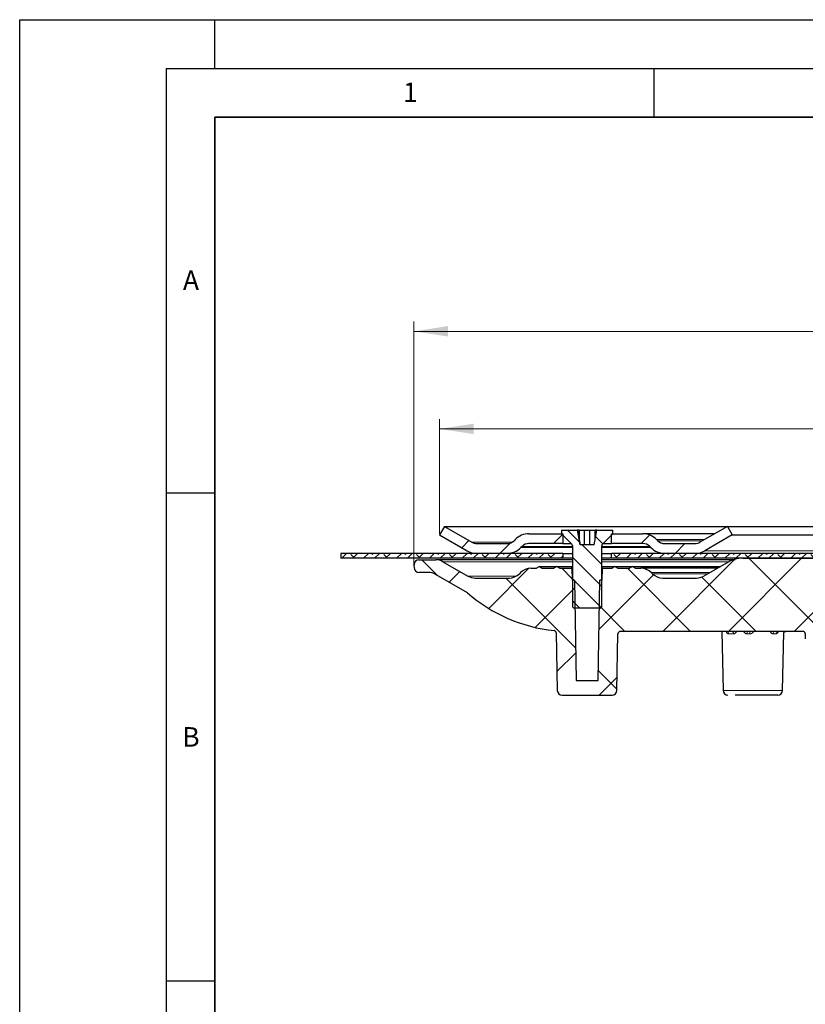
# Model space of a CAD drawing. Units: millimetres. Extents: x 0 to 420, y 0 to 297.
# Drawn here: x 0 to 81, y 196 to 297 of the extents above; entities that cross this region are included whole.
import ezdxf

# ---------------------------------------------------------------- set-up
doc = ezdxf.new("R2010")
doc.units = ezdxf.units.MM
doc.layers.add('LINIEN-DICK', color=7, linetype='Continuous', lineweight=35)
doc.layers.add('LINIEN-DÜNN', color=7, linetype='Continuous')
doc.layers.add('VORLAGE_TEXT', color=7, linetype='Continuous')
doc.styles.add('SLDTEXTSTYLE0', font='TXT', dxfattribs={"width": 0.605})
doc.dimstyles.new('SLDDIMSTYLE1', dxfattribs={"dimtxt": 3.5, "dimasz": 3.5, "dimexe": 0, "dimexo": 0.0625, "dimgap": 0.875, "dimtad": 1, "dimlfac": 2, "dimrnd": 1e-09, "dimzin": 12, "dimdsep": 46, "dimtxsty": 'SLDTEXTSTYLE0', "dimsah": 1, "dimcen": 0.09, "dimadec": 0, "dimazin": 3, "dimtfac": 1, "dimtdec": 3, "dimtofl": 0, "dimtmove": 0, "dimatfit": 3, "dimfxl": 1, "dimfrac": 2, "dimtolj": 1, "dimtzin": 12, "dimarcsym": 0})
pattern_1 = [(135, (-0.8419, 0.8419), (-1.683798, 0.561266), [0.79375, -1.5875]), (135, (-0.8419, 1.9644), (-1.683798, 0.561266), [0.79375, -1.5875]), (224.99997, (0, 0), (0.5612657, -0.5612663), [])]

# ---------------------------------------------------------------- blocks, each defined once
blk = doc.blocks.new('_D_4')
at = {"color": 7, "linetype": 'Continuous', "lineweight": 0}
for p, q in [((43.05, 244.3), (43.05, 256.06)), ((189.3, 244.3), (189.3, 256.06)), ((43.05, 255.06), (189.3, 255.06))]:
    blk.add_line(p, q, dxfattribs=at)
at = {"color": 7, "linetype": 'Continuous', "lineweight": 18}
for points in [[(43.05, 255.06), (46.55, 254.53), (46.55, 255.6)], [(189.3, 255.06), (185.8, 255.6), (185.8, 254.53)]]:
    blk.add_solid(points, dxfattribs=at)
at = {"color": 7, "linetype": 'Continuous', "lineweight": 18, "char_height": 3.5, "attachment_point": 1, "style": 'SLDTEXTSTYLE0'}
for s, insert in [('%%c', (107.6, 259.58)), ('292.5', (112.71, 259.59))]:
    blk.add_mtext(s, dxfattribs=dict(at, insert=insert))
blk = doc.blocks.new('_D_5')
at = {"color": 7, "linetype": 'Continuous', "lineweight": 0}
for p, q in [((40.42, 241.11), (40.42, 266.06)), ((191.92, 241.11), (191.92, 266.06)), ((40.42, 265.06), (191.92, 265.06))]:
    blk.add_line(p, q, dxfattribs=at)
at = {"color": 7, "linetype": 'Continuous', "lineweight": 18}
for points in [[(40.42, 265.06), (43.92, 264.53), (43.92, 265.6)], [(191.92, 265.06), (188.42, 265.6), (188.42, 264.53)]]:
    blk.add_solid(points, dxfattribs=at)
at = {"color": 7, "linetype": 'Continuous', "lineweight": 18, "char_height": 3.5, "attachment_point": 1, "style": 'SLDTEXTSTYLE0'}
for s, insert in [('%%c', (109.61, 269.58)), ('303', (114.71, 269.59))]:
    blk.add_mtext(s, dxfattribs=dict(at, insert=insert))

msp = doc.modelspace()

# ---------------------------------------------------------------- hatches: boundary and pattern name
at = {"linetype": 'Continuous', "lineweight": 18}
h = msp.add_hatch(dxfattribs=at)
h.set_pattern_fill('ANSI31', style=0)
edge = h.paths.add_edge_path(flags=0)
edge.add_line((46.3575, 243.4419), (43.5466, 245.0648))
edge.add_line((43.5466, 245.0648), (43.0466, 244.1987))
edge.add_line((43.0466, 244.1987), (45.8575, 242.5759))
edge.add_arc((46.8575, 244.3079), 2, 240, 270)
edge.add_line((46.8575, 242.3079), (49.9682, 242.3079))
edge.add_arc((49.9682, 244.3079), 2, 270, 315)
edge.add_line((51.3824, 242.8937), (51.5037, 243.015))
edge.add_arc((52.2108, 242.3079), 1, 90, 135, ccw=False)
edge.add_line((52.2108, 243.3079), (55.6716, 243.3079))
edge.add_line((55.6716, 243.3079), (55.6716, 244.3079))
edge.add_line((55.6716, 244.3079), (52.2108, 244.3079))
edge.add_arc((52.2108, 242.3079), 2, 90, 135)
edge.add_line((50.7966, 243.7221), (50.6753, 243.6008))
edge.add_arc((49.9682, 244.3079), 1, 270, 315, ccw=False)
edge.add_line((49.9682, 243.3079), (46.8575, 243.3079))
edge.add_arc((46.8575, 244.3079), 1, 240, 270, ccw=False)
h = msp.add_hatch(dxfattribs=at)
h.set_pattern_fill('ANSI31', scale=0.5, angle=90, style=0)
edge = h.paths.add_edge_path(flags=0)
edge.add_line((57.1768, 244.6829), (55.5466, 244.6829))
edge.add_line((55.5466, 244.6829), (55.5466, 244.3079))
edge.add_line((55.5466, 244.3079), (56.6013, 243.2532))
edge.add_arc((56.4316, 243.0835), 0.24, 0, 45, ccw=False)
edge.add_line((56.6716, 243.0835), (56.6716, 236.8329))
edge.add_line((56.6716, 236.8329), (56.8216, 236.6829))
edge.add_line((56.8216, 236.6829), (59.5216, 236.6829))
edge.add_line((59.5216, 236.6829), (59.6716, 236.8329))
edge.add_line((59.6716, 236.8329), (59.6716, 243.0835))
edge.add_arc((59.9116, 243.0835), 0.24, 135, 180, ccw=False)
edge.add_line((59.7419, 243.2532), (60.7966, 244.3079))
edge.add_line((60.7966, 244.3079), (60.7966, 244.6829))
edge.add_line((60.7966, 244.6829), (59.1664, 244.6829))
edge.add_line((59.1664, 244.6829), (58.8871, 243.1829))
edge.add_line((58.8871, 243.1829), (57.456, 243.1829))
edge.add_line((57.456, 243.1829), (57.1768, 244.6829))
h = msp.add_hatch(dxfattribs=at)
h.set_pattern_fill('ANSI31', style=0)
edge = h.paths.add_edge_path(flags=0)
edge.add_line((73.0466, 244.1987), (72.5466, 245.0648))
edge.add_line((72.5466, 245.0648), (69.7357, 243.4419))
edge.add_arc((69.2357, 244.3079), 1, 270, 300, ccw=False)
edge.add_line((69.2357, 243.3079), (66.125, 243.3079))
edge.add_arc((66.125, 244.3079), 1, 225, 270, ccw=False)
edge.add_line((65.4179, 243.6008), (65.2966, 243.7221))
edge.add_arc((63.8824, 242.3079), 2, 45, 90)
edge.add_line((63.8824, 244.3079), (60.6716, 244.3079))
edge.add_line((60.6716, 244.3079), (60.6716, 243.3079))
edge.add_line((60.6716, 243.3079), (63.8824, 243.3079))
edge.add_arc((63.8824, 242.3079), 1, 45, 90, ccw=False)
edge.add_line((64.5895, 243.015), (64.7108, 242.8937))
edge.add_arc((66.125, 244.3079), 2, 225, 270)
edge.add_line((66.125, 242.3079), (69.2357, 242.3079))
edge.add_arc((69.2357, 244.3079), 2, 270, 300)
edge.add_line((70.2357, 242.5759), (73.0466, 244.1987))
h = msp.add_hatch(dxfattribs=at)
h.set_pattern_fill('DIN 128 Elastomer-Gummi', scale=0.125, angle=90, style=0, pattern_type=2)
h.set_pattern_definition(pattern_1)
h.paths.add_polyline_path([(32.9216, 241.8079), (55.6716, 241.8079), (55.6716, 242.3079), (32.9216, 242.3079)], flags=0)
h = msp.add_hatch(dxfattribs=at)
h.set_pattern_fill('DIN 128 Elastomer-Gummi', scale=0.125, angle=90, style=0, pattern_type=2)
h.set_pattern_definition(pattern_1)
h.paths.add_polyline_path([(60.6716, 241.8079), (83.1716, 241.8079), (83.1716, 242.3079), (60.6716, 242.3079)], flags=0)
h = msp.add_hatch(dxfattribs=at)
h.set_pattern_fill('DIN 128 Kunststoff', scale=0.5, style=0, pattern_type=2)
h.set_pattern_definition([(45, (0, 0), (-3.3676, 3.3676), []), (135, (0, 0), (-3.3676, -3.36759), [])])
edge = h.paths.add_edge_path(flags=0)
edge.add_line((42.6447, 241.6532), (40.9242, 241.6532))
edge.add_arc((40.9242, 241.1532), 0.5, 90, 179)
edge.add_line((40.4243, 241.1619), (40.4216, 241.0079))
edge.add_line((40.4216, 241.0079), (40.4244, 240.8455))
edge.add_arc((40.9243, 240.8542), 0.5, 181, 270)
edge.add_line((40.9243, 240.3542), (41.8947, 240.3542))
edge.add_arc((41.8947, 238.8542), 1.5, 60, 90, ccw=False)
edge.add_line((42.6447, 240.1532), (45.8804, 238.2851))
edge.add_arc((45.7554, 238.0686), 0.25, 48.785989, 60, ccw=False)
edge.add_arc((56.4216, 250.2465), 15.9386, 228.785989, 264.112644)
edge.add_spline(control_points=[(54.7867, 234.392), (55.0072, 234.3692), (55.0111, 234.1477)], knot_values=[0, 0, 0, 1, 1, 1], weights=[1, 0.74830367, 1], degree=2, periodic=0)
edge.add_line((55.0111, 234.1477), (55.1137, 228.264))
edge.add_arc((55.6137, 228.2728), 0.5, 181, 270)
edge.add_line((55.6137, 227.7728), (60.7295, 227.7728))
edge.add_arc((60.7295, 228.2728), 0.5, 270, 359)
edge.add_line((61.2294, 228.264), (61.3306, 234.0623))
edge.add_arc((61.5806, 234.0579), 0.25, 90, 179, ccw=False)
edge.add_line((61.5806, 234.3079), (80.2806, 234.3079))
edge.add_arc((80.2806, 234.0579), 0.25, 1, 90, ccw=False)
edge.add_line((80.5306, 234.0623), (80.5395, 233.5536))
edge.add_arc((80.7894, 233.5579), 0.25, 181, 270)
edge.add_line((80.7894, 233.3079), (81.3474, 233.3079))
edge.add_arc((81.3474, 233.5579), 0.25, 270, 359)
edge.add_line((81.5973, 233.5536), (81.6699, 237.7097))
edge.add_arc((81.7699, 237.7079), 0.1, 90, 179, ccw=False)
edge.add_line((81.7699, 237.8079), (82.0689, 237.8079))
edge.add_arc((82.0689, 237.9079), 0.1, 270, 359)
edge.add_line((82.1689, 237.9062), (82.1716, 238.0579))
edge.add_line((82.1716, 238.0579), (82.1689, 238.2097))
edge.add_arc((82.0689, 238.2079), 0.1, 1, 90)
edge.add_line((82.0689, 238.3079), (81.7699, 238.3079))
edge.add_arc((81.7699, 238.4079), 0.1, 181, 270, ccw=False)
edge.add_line((81.6699, 238.4062), (81.6148, 241.5623))
edge.add_arc((81.3648, 241.5579), 0.25, 1, 90)
edge.add_line((81.3648, 241.8079), (74.1184, 241.8079))
edge.add_arc((74.1184, 238.8079), 3, 90, 120)
edge.add_line((72.6184, 241.406), (70.1376, 239.9737))
edge.add_arc((69.3876, 241.2728), 1.5, 270, 300, ccw=False)
edge.add_line((69.3876, 239.7728), (65.9287, 239.7728))
edge.add_arc((65.9287, 241.2728), 1.5, 225, 270, ccw=False)
edge.add_line((64.868, 240.2121), (64.7467, 240.3334))
edge.add_arc((63.686, 239.2728), 1.5, 45, 90)
edge.add_line((63.686, 240.7728), (63.1174, 240.7728))
edge.add_line((63.1174, 240.7728), (62.8174, 240.9728))
edge.add_line((62.8174, 240.9728), (62.5174, 240.7728))
edge.add_line((62.5174, 240.7728), (61.3274, 240.7728))
edge.add_line((61.3274, 240.7728), (61.0274, 240.9728))
edge.add_line((61.0274, 240.9728), (60.7274, 240.7728))
edge.add_line((60.7274, 240.7728), (59.7425, 240.7728))
edge.add_line((59.7425, 240.7728), (59.7216, 239.5728))
edge.add_line((59.7216, 239.5728), (59.4764, 239.5728))
edge.add_line((59.4764, 239.5728), (59.2966, 229.2728))
edge.add_line((59.2966, 229.2728), (57.0466, 229.2728))
edge.add_line((57.0466, 229.2728), (56.8668, 239.5728))
edge.add_line((56.8668, 239.5728), (56.6216, 239.5728))
edge.add_line((56.6216, 239.5728), (56.6001, 240.8023))
edge.add_line((56.6001, 240.8023), (56.5558, 240.7728))
edge.add_line((56.5558, 240.7728), (55.3658, 240.7728))
edge.add_line((55.3658, 240.7728), (55.0658, 240.9728))
edge.add_line((55.0658, 240.9728), (54.7658, 240.7728))
edge.add_line((54.7658, 240.7728), (53.5758, 240.7728))
edge.add_line((53.5758, 240.7728), (53.2758, 240.9728))
edge.add_line((53.2758, 240.9728), (52.9758, 240.7728))
edge.add_line((52.9758, 240.7728), (52.4071, 240.7728))
edge.add_arc((52.4071, 239.2728), 1.5, 90, 135)
edge.add_line((51.3465, 240.3334), (51.2251, 240.2121))
edge.add_arc((50.1645, 241.2728), 1.5, 270, 315, ccw=False)
edge.add_line((50.1645, 239.7728), (46.7056, 239.7728))
edge.add_arc((46.7056, 241.2728), 1.5, 240, 270, ccw=False)
edge.add_line((45.9556, 239.9737), (43.3947, 241.4523))
edge.add_arc((42.6447, 240.1532), 1.5, 60, 90)

# ---------------------------------------------------------------- linework, layer by layer
at = {"color": 7, "linetype": 'Continuous', "lineweight": 25}
for p, q in [((43.5466, 245.0648), (43.0466, 244.1987)), ((43.5466, 245.0648), (46.3575, 243.4419)), ((43.5466, 245.0648), (72.5466, 245.0648)), ((52.2108, 244.3079), (55.6716, 244.3079)), ((55.5466, 244.6829), (55.5466, 244.3079)), ((55.5466, 244.6829), (57.1768, 244.6829)), ((55.5466, 244.3079), (56.6013, 243.2532)), ((55.6716, 244.3079), (55.6716, 243.3079)), ((57.1768, 244.6829), (57.456, 243.1829)), ((57.1768, 244.6829), (57.1792, 244.6829)), ((57.4585, 243.1829), (57.1792, 244.6829)), ((57.3584, 244.6829), (57.1792, 244.6829)), ((57.3584, 244.6829), (57.3584, 243.7206)), ((57.3584, 244.6829), (57.8814, 244.6829)), ((57.8814, 244.6829), (57.8814, 243.1829)), ((57.8814, 244.6829), (58.4568, 244.6829)), ((58.4568, 243.1829), (58.4568, 244.6829)), ((58.4568, 244.6829), (58.9848, 244.6829)), ((58.8871, 243.1829), (59.1664, 244.6829)), ((58.9848, 243.7073), (58.9848, 244.6829)), ((59.1664, 244.6829), (58.9848, 244.6829)), ((59.1664, 244.6829), (60.7966, 244.6829)), ((59.7419, 243.2532), (60.7966, 244.3079)), ((60.6716, 243.3079), (60.6716, 244.3079)), ((60.6716, 244.3079), (63.8824, 244.3079)), ((60.7966, 244.3079), (60.7966, 244.6829)), ((72.5466, 245.0648), (69.7357, 243.4419)), ((72.5466, 245.0648), (73.0466, 244.1987)), ((72.5466, 245.0648), (159.7966, 245.0648)), ((43.0466, 244.1987), (45.8575, 242.5759)), ((46.8575, 243.3079), (49.9682, 243.3079)), ((50.7966, 243.7221), (50.6753, 243.6008)), ((55.6716, 243.3079), (52.2108, 243.3079)), ((55.6716, 243.3079), (56.5466, 243.3079)), ((59.7966, 243.3079), (60.6716, 243.3079)), ((63.8824, 243.3079), (60.6716, 243.3079)), ((65.2966, 243.7221), (65.4179, 243.6008)), ((66.125, 243.3079), (69.2357, 243.3079)), ((73.0466, 244.1987), (70.2357, 242.5759)), ((73.0466, 244.1987), (159.2966, 244.1987)), ((32.9216, 242.3079), (32.9216, 241.8079)), ((55.6716, 242.3079), (32.9216, 242.3079)), ((49.9682, 242.3079), (46.8575, 242.3079)), ((51.5037, 243.015), (51.3824, 242.8937)), ((55.6716, 242.3079), (55.6716, 241.8079)), ((55.6716, 242.3079), (56.6716, 242.3079)), ((56.6716, 243.0835), (56.6716, 236.8329)), ((58.8871, 243.1829), (57.456, 243.1829)), ((59.6716, 236.8329), (59.6716, 243.0835)), ((59.6716, 242.3079), (60.6716, 242.3079)), ((60.6716, 241.8079), (60.6716, 242.3079)), ((83.1716, 242.3079), (60.6716, 242.3079)), ((64.5895, 243.015), (64.7108, 242.8937)), ((69.2357, 242.3079), (66.125, 242.3079)), ((55.6716, 241.8079), (32.9216, 241.8079)), ((40.9242, 241.6532), (42.6447, 241.6532)), ((43.3947, 241.4523), (45.9556, 239.9737)), ((56.6716, 241.8079), (55.6716, 241.8079)), ((60.6716, 241.8079), (59.6716, 241.8079)), ((83.1716, 241.8079), (60.6716, 241.8079)), ((72.6184, 241.406), (70.1376, 239.9737)), ((73.6594, 241.8079), (73.6594, 241.7726)), ((74.1184, 241.8079), (81.3648, 241.8079)), ((40.4243, 241.1619), (40.4216, 241.0079)), ((40.4216, 241.0079), (40.4244, 240.8455)), ((41.8947, 240.3542), (40.9243, 240.3542)), ((51.3465, 240.3334), (51.2251, 240.2121)), ((52.4071, 240.7728), (52.9758, 240.7728)), ((53.2758, 240.9728), (52.9758, 240.7728)), ((53.2758, 240.9728), (53.5758, 240.7728)), ((53.2758, 240.9728), (55.0658, 240.9728)), ((53.5758, 240.7728), (54.7658, 240.7728)), ((55.0658, 240.9728), (54.7658, 240.7728)), ((55.0658, 240.9728), (55.3658, 240.7728)), ((55.0658, 240.9728), (56.6716, 240.9728)), ((55.3658, 240.7728), (56.5558, 240.7728)), ((56.6001, 240.8023), (56.5558, 240.7728)), ((56.6001, 240.8023), (56.6216, 239.5728)), ((59.7425, 240.7728), (59.6716, 240.7728)), ((59.7216, 239.5728), (59.7425, 240.7728)), ((59.7425, 240.7728), (60.7274, 240.7728)), ((61.0274, 240.9728), (60.7274, 240.7728)), ((61.0274, 240.9728), (61.3274, 240.7728)), ((61.0274, 240.9728), (62.8174, 240.9728)), ((61.3274, 240.7728), (62.5174, 240.7728)), ((62.8174, 240.9728), (62.5174, 240.7728)), ((62.8174, 240.9728), (63.1174, 240.7728)), ((62.8174, 240.9728), (71.868, 240.9728)), ((63.1174, 240.7728), (63.686, 240.7728)), ((64.7467, 240.3334), (64.868, 240.2121)), ((42.6447, 240.1532), (45.8804, 238.2851)), ((46.7056, 239.7728), (50.1645, 239.7728)), ((56.8668, 239.5728), (56.6216, 239.5728)), ((56.8668, 239.5728), (57.0466, 229.2728)), ((59.2966, 229.2728), (59.4764, 239.5728)), ((59.7216, 239.5728), (59.4764, 239.5728)), ((65.9287, 239.7728), (69.3876, 239.7728)), ((56.6716, 236.8329), (56.8216, 236.6829)), ((59.5216, 236.6829), (56.8216, 236.6829)), ((59.5216, 236.6829), (59.6716, 236.8329)), ((55.011, 234.1477), (55.1137, 228.264)), ((80.2806, 234.3079), (61.5806, 234.3079)), ((71.996, 234.3079), (72.1015, 228.264)), ((78.2172, 228.264), (78.3206, 234.1858)), ((61.2294, 228.264), (61.3306, 234.0623)), ((80.5306, 234.0623), (80.5395, 233.5536)), ((57.0466, 229.2728), (59.2966, 229.2728)), ((55.6137, 227.7728), (60.7295, 227.7728))]:
    msp.add_line(p, q, dxfattribs=at)
at = {"color": 8, "linetype": 'Continuous', "lineweight": 18}
for p, q in [((46.3575, 243.4419), (50.4682, 243.4419)), ((65.2966, 243.7221), (70.2211, 243.7221)), ((70.0109, 243.6008), (65.4179, 243.6008)), ((56.6716, 242.8937), (51.3824, 242.8937)), ((56.6716, 243.015), (51.5037, 243.015)), ((64.5895, 243.015), (59.6716, 243.015)), ((64.7108, 242.8937), (59.6716, 242.8937)), ((162.1075, 242.5759), (70.2357, 242.5759)), ((43.3947, 241.4523), (56.6716, 241.4523)), ((59.6716, 241.4523), (72.7015, 241.4523)), ((64.7467, 240.3334), (70.7606, 240.3334)), ((64.868, 240.2121), (70.5505, 240.2121)), ((45.9556, 239.9737), (50.9145, 239.9737)), ((73.1843, 234.0623), (72.6635, 234.0623)), ((74.857, 234.0623), (74.5825, 234.0623)), ((77.5355, 234.0623), (77.2412, 234.0623)), ((72.1015, 228.264), (72.9972, 228.264)), ((72.9972, 228.264), (78.2172, 228.264))]:
    msp.add_line(p, q, dxfattribs=at)
at = {"color": 7, "linetype": 'Continuous', "lineweight": 25, "flags": 128}
for points in [[(59.6716, 240.9728), (59.693, 240.9728), (60.1554, 240.9728), (60.7764, 240.9728), (61.0274, 240.9728)], [(78.4878, 234.2992), (78.5047, 234.3032), (78.5527, 234.3079)]]:
    msp.add_lwpolyline(points, dxfattribs=at)
at = {"color": 8, "linetype": 'Continuous', "lineweight": 18, "flags": 128}
msp.add_lwpolyline([(73.028, 234.3079), (73.0581, 234.3032), (73.0872, 234.2893), (73.114, 234.2667), (73.1375, 234.2362), (73.157, 234.1991), (73.1716, 234.1566), (73.1808, 234.1104), (73.1843, 234.0623)], dxfattribs=at)
at = {"color": 7, "linetype": 'Continuous', "lineweight": 25}
for centre, radius, start, end in [((52.2108, 242.3079), 2, 90, 135), ((63.8824, 242.3079), 2, 45, 90), ((46.8575, 244.3079), 1, 240, 270), ((49.9682, 244.3079), 1, 270, 315), ((52.2108, 242.3079), 1, 90, 135), ((56.4316, 243.0835), 0.24, 0, 45), ((59.9116, 243.0835), 0.24, 135, 180), ((63.8824, 242.3079), 1, 45, 90), ((66.125, 244.3079), 1, 225, 270), ((69.2357, 244.3079), 1, 270, 300), ((46.8575, 244.3079), 2, 240, 270), ((49.9682, 244.3079), 2, 270, 315), ((66.125, 244.3079), 2, 225, 270), ((69.2357, 244.3079), 2, 270, 300), ((40.9242, 241.1532), 0.5, 90, 179), ((42.6447, 240.1532), 1.5, 60, 90), ((74.1184, 238.8079), 3, 90, 120), ((40.9243, 240.8542), 0.5, 181, 270), ((41.8947, 238.8542), 1.5, 60, 90), ((50.1645, 241.2728), 1.5, 270, 315), ((52.4071, 239.2728), 1.5, 90, 135), ((63.686, 239.2728), 1.5, 45, 90), ((65.9287, 241.2728), 1.5, 225, 270), ((46.7056, 241.2728), 1.5, 240, 270), ((69.3876, 241.2728), 1.5, 270, 300), ((45.7554, 238.0686), 0.25, 48.785989, 60), ((56.4216, 250.2465), 15.9386, 228.785989, 264.112644), ((61.5806, 234.0579), 0.25, 90, 179), ((78.554, 234.0583), 0.2501, 133.878403, 159.438309), ((80.2806, 234.0579), 0.25, 1, 90), ((55.6137, 228.2728), 0.5, 181, 270), ((60.7295, 228.2728), 0.5, 270, 359), ((72.6015, 228.2728), 0.5, 181, 270), ((77.7173, 228.2728), 0.5, 270, 359)]:
    msp.add_arc(centre, radius, start, end, dxfattribs=at)
at = {"color": 8, "linetype": 'Continuous', "lineweight": 18}
for centre, radius, start, end in [((72.437, 234.0824), 0.2274, 354.931675, 82.665093), ((74.2137, 234.1208), 0.3733, 350.979454, 30.075877), ((74.2012, 234.1224), 0.6585, 354.762826, 16.363231), ((77.4583, 234.0947), 0.2195, 103.809325, 188.500067), ((77.7587, 234.0862), 0.2245, 99.030116, 186.108983)]:
    msp.add_arc(centre, radius, start, end, dxfattribs=at)
at = {"color": 7, "linetype": 'Continuous', "lineweight": 25}
for points, knots in [([(71.2357, 244.3079), (71.0095, 244.3079), (70.1664, 244.3079), (68.9242, 244.3079), (67.2963, 244.3079), (65.833, 244.3079), (64.6929, 244.3079), (64.0064, 244.3079), (63.9232, 244.3079), (63.8824, 244.3079)], [0, 0, 0, 0, 0.04611933, 0.17185579, 0.29657568, 0.47982504, 0.65853803, 0.832095, 1, 1, 1, 1]), ([(56.6716, 241.6532), (55.7742, 241.6532), (53.784, 241.6532), (51.1167, 241.6532), (48.7466, 241.6532), (46.8373, 241.6532), (45.3352, 241.6532), (44.1443, 241.6532), (43.2875, 241.6532), (42.7455, 241.6532), (42.6783, 241.6532), (42.6447, 241.6532)], [0, 0, 0, 0, 0.1009139, 0.22380711, 0.34900792, 0.45551014, 0.56288643, 0.67107587, 0.7804114, 0.89007444, 1, 1, 1, 1]), ([(64.1802, 241.6532), (62.9406, 241.6532), (61.3626, 241.6532), (59.9702, 241.6532), (59.6716, 241.6532)], [0, 0, 0, 0, 0.78553361, 1, 1, 1, 1]), ([(73.3565, 241.6532), (72.9975, 241.6532), (71.1415, 241.6532), (68.0429, 241.6532), (65.4569, 241.6532), (64.1802, 241.6532)], [0, 0, 0, 0, 0.10827002, 0.55972223, 1, 1, 1, 1]), ([(56.6001, 240.8023), (56.6002, 240.8023), (56.6008, 240.8027), (56.6371, 240.8263), (56.6716, 240.8487)], [0, 0, 0, 0, 0.050726433, 1, 1, 1, 1]), ([(71.5216, 240.7728), (70.9285, 240.7728), (69.6279, 240.7728), (68.0465, 240.7728), (66.6779, 240.7728), (65.6059, 240.7728), (64.6186, 240.7728), (63.8477, 240.7728), (63.74, 240.7728), (63.686, 240.7728)], [0, 0, 0, 0, 0.11912979, 0.26123072, 0.38210721, 0.50397689, 0.62677064, 0.8128877, 1, 1, 1, 1]), ([(55.0111, 234.1477), (55.0106, 234.1753), (55.0054, 234.2047), (54.9834, 234.2617), (54.9667, 234.2891), (54.9239, 234.3357), (54.898, 234.3547), (54.8431, 234.3814), (54.8143, 234.3891), (54.7868, 234.392)], [0, 0, 0, 0, 0.25, 0.25, 0.5, 0.5, 0.75, 0.75, 1, 1, 1, 1]), ([(78.3221, 234.1764), (78.3221, 234.1764), (78.3226, 234.1741), (78.3273, 234.1811), (78.339, 234.1968), (78.3651, 234.2284), (78.4176, 234.2762), (78.478, 234.2947), (78.5079, 234.3038)], [0, 0, 0, 0, 0.00485536, 0.15784966, 0.30427339, 0.44697841, 0.72673638, 1, 1, 1, 1]), ([(77.7173, 227.7728), (77.7173, 227.7728), (77.5673, 227.7728), (77.0052, 227.7728), (76.6056, 227.7728), (75.6709, 227.7728), (75.1565, 227.7728), (74.1642, 227.7728), (73.7084, 227.7728), (73.3507, 227.7728)], [0, 0, 0, 0, 0.25, 0.25, 0.5, 0.5, 0.75, 0.75, 1, 1, 1, 1])]:
    msp.add_open_spline(points, degree=3, knots=knots, dxfattribs=at)
at = {"color": 8, "linetype": 'Continuous', "lineweight": 18}
for points, knots in [([(72.6635, 234.0623), (72.6444, 234.0641), (72.606, 234.0679), (72.5367, 234.1094), (72.4744, 234.1799), (72.4494, 234.2633), (72.4409, 234.2917)], [0, 0, 0, 0, 0.19851647, 0.39891457, 0.79568517, 1, 1, 1, 1]), ([(73.5023, 234.3079), (73.4874, 234.2743), (73.4601, 234.2128), (73.3959, 234.1472), (73.3299, 234.0994), (73.2579, 234.0681), (73.2088, 234.0642), (73.1843, 234.0623)], [0, 0, 0, 0, 0.23151106, 0.42464471, 0.61514852, 0.80835321, 1, 1, 1, 1]), ([(74.5825, 234.0623), (74.5519, 234.0642), (74.4906, 234.068), (74.4035, 234.0992), (74.3253, 234.147), (74.2503, 234.2126), (74.2191, 234.2743), (74.202, 234.3079)], [0, 0, 0, 0, 0.19130635, 0.38413722, 0.57476138, 0.76804386, 1, 1, 1, 1]), ([(75.248, 234.3079), (75.23, 234.2744), (75.1825, 234.1857), (75.068, 234.11), (74.9505, 234.068), (74.8881, 234.0642), (74.857, 234.0623)], [0, 0, 0, 0, 0.23290991, 0.61512244, 0.80795064, 1, 1, 1, 1]), ([(77.2412, 234.0623), (77.2175, 234.0642), (77.1701, 234.068), (77.0783, 234.1099), (76.9866, 234.1857), (76.9478, 234.2744), (76.9331, 234.3079)], [0, 0, 0, 0, 0.19157192, 0.38473714, 0.76729527, 1, 1, 1, 1]), ([(77.7785, 234.3086), (77.768, 234.2749), (77.7401, 234.1861), (77.6711, 234.11), (77.5969, 234.068), (77.5559, 234.0642), (77.5355, 234.0623)], [0, 0, 0, 0, 0.23349576, 0.61516505, 0.80838183, 1, 1, 1, 1]), ([(78.3204, 234.1858), (78.3206, 234.1942), (78.3213, 234.2268), (78.3212, 234.2733), (78.3211, 234.3079)], [0, 0, 0, 0, 0.2566413, 1, 1, 1, 1])]:
    msp.add_open_spline(points, degree=3, knots=knots, dxfattribs=at)
at = {"layer": 'LINIEN-DICK'}
for p, q in [((20, 287), (20, 10)), ((410, 287), (20, 287))]:
    msp.add_line(p, q, dxfattribs=at)
at = {"layer": 'LINIEN-DÜNN'}
for p, q in [((0, 0), (0, 297)), ((0, 297), (420, 297)), ((20, 292), (20, 297)), ((15, 292), (415, 292)), ((15, 292), (15, 5)), ((65, 292), (65, 287)), ((15, 248.5), (20, 248.5)), ((15, 198.5), (20, 198.5))]:
    msp.add_line(p, q, dxfattribs=at)

# ---------------------------------------------------------------- texts
at = {"layer": 'VORLAGE_TEXT', "char_height": 2, "attachment_point": 2, "style": 'SLDTEXTSTYLE0'}
for s, insert in [('1', (40.051, 290.553)), ('A', (17.561, 271.2966)), ('B', (17.5517, 224.4926))]:
    msp.add_mtext(s, dxfattribs=dict(at, insert=insert))

# ---------------------------------------------------------------- dimensions: what is measured, and where the dimension line sits
at = {"color": 7, "linetype": 'Continuous', "lineweight": 18}
for base, p1, p2, picture, middle in [((191.9216, 265.0648), (40.4216, 241.0079), (191.9216, 241.0079), '_D_5', (116.1716, 265.0648)), ((189.2966, 255.0648), (43.0466, 244.1987), (189.2966, 244.1987), '_D_4', (116.1716, 255.0648))]:
    dim = msp.add_linear_dim(base=base, p1=p1, p2=p2, text='%%c<>', dimstyle='SLDDIMSTYLE1', dxfattribs=at)
    dim.commit()
    dim.dimension.update_dxf_attribs({"geometry": picture, "text_midpoint": middle, "dimtype": 160})

doc.saveas('drawing.dxf')
